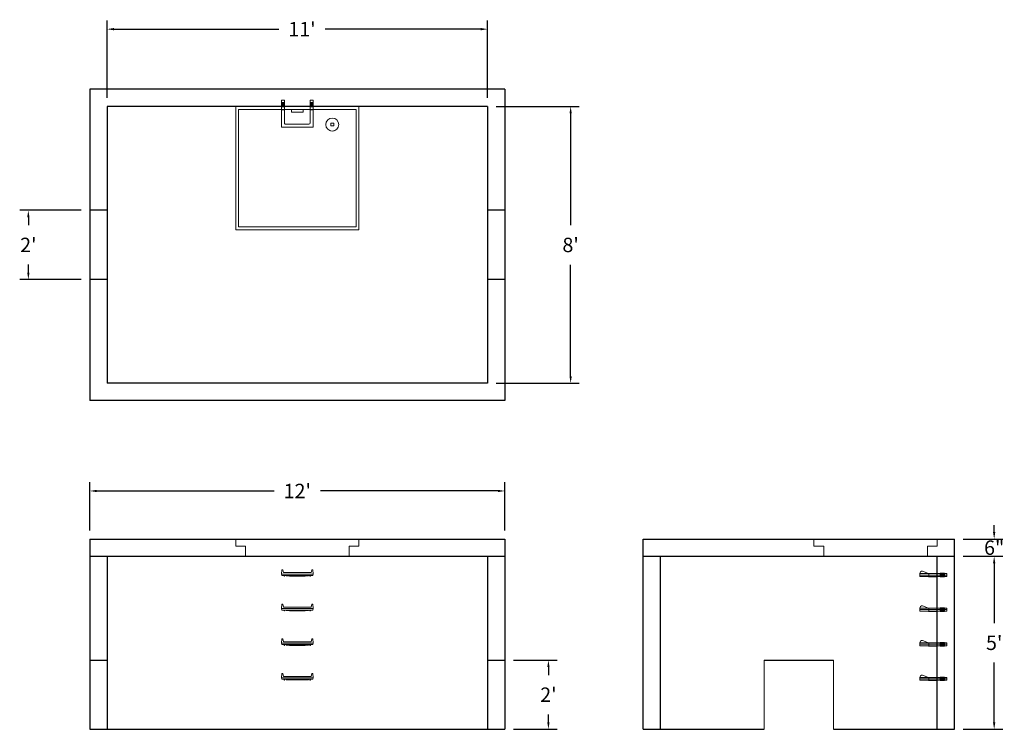
# Model space of a CAD drawing. Units: inches. Extents: x 17 to 358, y 8 to 254.
import ezdxf

# ---------------------------------------------------------------- set-up
doc = ezdxf.new("R2010")
doc.units = ezdxf.units.IN
doc.header["$MEASUREMENT"] = 0
doc.layers.add('DIMENSION', color=7, linetype='Continuous', lineweight=0)
doc.layers.add('HATCH', color=72, linetype='Continuous', lineweight=0)
doc.layers.add('hidden', color=1, linetype='Continuous')
doc.styles.add('SURESPEC', font='TIMES.TTF', dxfattribs={"height": 5})
doc.dimstyles.new('SURESPEC', dxfattribs={"dimscale": 48, "dimtxt": 5, "dimasz": 0.05, "dimexe": 0.0625, "dimexo": 0.0625, "dimgap": 0.09, "dimtad": 0, "dimtih": 1, "dimtoh": 1, "dimdec": 4, "dimzin": 0, "dimdsep": 46, "dimlunit": 4, "dimtxsty": 'SURESPEC', "dimcen": 0.09375, "dimadec": 0, "dimazin": 0, "dimtfac": 1, "dimtdec": 4, "dimtix": 1, "dimtofl": 0, "dimtmove": 0, "dimatfit": 3, "dimfxl": 0, "dimtolj": 1, "dimtzin": 0, "dimarcsym": 0})

# ---------------------------------------------------------------- blocks, each defined once
blk = doc.blocks.new('HATCH-36X36-COBB')
for p, q in [((0, 42.75), (0, 0)), ((42.75, 42.75), (0, 42.75)), ((1, 41.75), (1, 1)), ((41.75, 41.75), (1, 41.75)), ((41.75, 1), (41.75, 41.75)), ((42.75, 0), (42.75, 42.75)), ((8.75, 8.5), (8.75, 8.44)), ((9.75, 8.5), (9.75, 8.44)), ((7, 6.75), (7.06, 6.75)), ((7, 5.75), (7.06, 5.75)), ((8.75, 6.75), (8.75, 5.75)), ((8.75, 6.75), (9.75, 6.75)), ((8.75, 5.75), (9.75, 5.75)), ((8.75, 4.06), (8.75, 4)), ((9.75, 6.75), (9.75, 5.75)), ((9.75, 4.06), (9.75, 4)), ((11.44, 6.75), (11.5, 6.75)), ((11.44, 5.75), (11.5, 5.75)), ((0, 0), (42.75, 0)), ((1, 1), (41.75, 1)), ((19.38, 2), (23.37, 2)), ((19.38, 1), (19.38, 2)), ((23.37, 1), (23.37, 2))]:
    blk.add_line(p, q)
blk.add_circle((9.25, 6.25), 2.25)
blk = doc.blocks.new('HATCH-36 X 36-SIDE VIEW')
for p, q in [((0, -2.5), (0, 0)), ((0, 0), (42.75, 0)), ((42.75, 0), (42.75, -2.5)), ((0, -2.5), (3.375, -2.5)), ((3.375, -6), (3.375, -2.5)), ((39.375, -2.5), (42.75, -2.5)), ((39.375, -2.5), (39.375, -6)), ((39.375, -6), (3.375, -6))]:
    blk.add_line(p, q)
blk = doc.blocks.new('*D6')
at = {"layer": 'Defpoints', "color": 0}
for p in [(19.53, 187.76), (40.84, 187.76), (40.84, 163.76)]:
    blk.add_point(p, dxfattribs=at)
at = {"layer": 'DIMENSION', "color": 0, "lineweight": -2}
for p, q in [((37.84, 187.76), (16.53, 187.76)), ((19.53, 185.36), (19.53, 182.58)), ((19.53, 166.16), (19.53, 168.94)), ((37.84, 163.76), (16.53, 163.76))]:
    blk.add_line(p, q, dxfattribs=at)
at = {"layer": 'DIMENSION', "color": 0}
for points in [[(19.13, 185.36), (19.93, 185.36), (19.53, 187.76)], [(19.13, 166.16), (19.93, 166.16), (19.53, 163.76)]]:
    blk.add_solid(points, dxfattribs=at)
at = {"layer": 'DIMENSION', "color": 0, "insert": (19.53, 175.76), "char_height": 5, "attachment_point": 5, "style": 'SURESPEC'}
blk.add_mtext("\\A1;2'", dxfattribs=at)
blk = doc.blocks.new('*D7')
at = {"layer": 'Defpoints', "color": 0}
for p in [(184.84, 31.76), (199.96, 31.76), (184.84, 7.76)]:
    blk.add_point(p, dxfattribs=at)
at = {"layer": 'DIMENSION', "color": 0, "lineweight": -2}
for p, q in [((187.84, 31.76), (202.96, 31.76)), ((199.96, 29.36), (199.96, 26.58)), ((199.96, 10.16), (199.96, 12.94)), ((187.84, 7.76), (202.96, 7.76))]:
    blk.add_line(p, q, dxfattribs=at)
at = {"layer": 'DIMENSION', "color": 0}
for points in [[(199.56, 29.36), (200.36, 29.36), (199.96, 31.76)], [(199.56, 10.16), (200.36, 10.16), (199.96, 7.76)]]:
    blk.add_solid(points, dxfattribs=at)
at = {"layer": 'DIMENSION', "color": 0, "insert": (199.96, 19.76), "char_height": 5, "attachment_point": 5, "style": 'SURESPEC'}
blk.add_mtext("\\A1;2'", dxfattribs=at)
blk = doc.blocks.new('*D8')
at = {"layer": 'Defpoints', "color": 0}
for p in [(340.84, 73.76), (354.61, 73.76), (340.84, 67.76)]:
    blk.add_point(p, dxfattribs=at)
at = {"layer": 'DIMENSION', "color": 0, "lineweight": -2}
for p, q in [((354.61, 76.16), (354.61, 78.56)), ((343.84, 73.76), (357.61, 73.76)), ((343.84, 67.76), (357.61, 67.76)), ((354.61, 65.36), (354.61, 62.96))]:
    blk.add_line(p, q, dxfattribs=at)
at = {"layer": 'DIMENSION', "color": 0}
for points in [[(354.21, 76.16), (355.01, 76.16), (354.61, 73.76)], [(354.21, 65.36), (355.01, 65.36), (354.61, 67.76)]]:
    blk.add_solid(points, dxfattribs=at)
at = {"layer": 'DIMENSION', "color": 0, "insert": (354.61, 70.76), "char_height": 5, "attachment_point": 5, "style": 'SURESPEC'}
blk.add_mtext('\\A1;6"', dxfattribs=at)
blk = doc.blocks.new('*D9')
at = {"layer": 'Defpoints', "color": 0}
for p in [(340.84, 67.76), (354.61, 67.76), (340.84, 7.76)]:
    blk.add_point(p, dxfattribs=at)
at = {"layer": 'DIMENSION', "color": 0, "lineweight": -2}
for p, q in [((343.84, 67.76), (357.61, 67.76)), ((354.61, 65.36), (354.61, 44.62)), ((354.61, 10.16), (354.61, 30.89)), ((343.84, 7.76), (357.61, 7.76))]:
    blk.add_line(p, q, dxfattribs=at)
at = {"layer": 'DIMENSION', "color": 0}
for points in [[(354.21, 65.36), (355.01, 65.36), (354.61, 67.76)], [(354.21, 10.16), (355.01, 10.16), (354.61, 7.76)]]:
    blk.add_solid(points, dxfattribs=at)
at = {"layer": 'DIMENSION', "color": 0, "insert": (354.61, 37.76), "char_height": 5, "attachment_point": 5, "style": 'SURESPEC'}
blk.add_mtext("\\A1;5'", dxfattribs=at)
blk = doc.blocks.new('*D10')
at = {"layer": 'Defpoints', "color": 0}
for p in [(184.84, 90.42), (40.84, 73.76), (184.84, 73.76)]:
    blk.add_point(p, dxfattribs=at)
at = {"layer": 'DIMENSION', "color": 0, "lineweight": -2}
for p, q in [((40.84, 76.76), (40.84, 93.42)), ((184.84, 76.76), (184.84, 93.42)), ((43.24, 90.42), (104.76, 90.42)), ((182.44, 90.42), (120.93, 90.42))]:
    blk.add_line(p, q, dxfattribs=at)
at = {"layer": 'DIMENSION', "color": 0}
for points in [[(43.24, 90.82), (43.24, 90.02), (40.84, 90.42)], [(182.44, 90.82), (182.44, 90.02), (184.84, 90.42)]]:
    blk.add_solid(points, dxfattribs=at)
at = {"layer": 'DIMENSION', "color": 0, "insert": (112.84, 90.42), "char_height": 5, "attachment_point": 5, "style": 'SURESPEC'}
blk.add_mtext("\\A1;12'", dxfattribs=at)
blk = doc.blocks.new('*D11')
at = {"layer": 'Defpoints', "color": 0}
for p in [(178.84, 223.76), (178.84, 127.76), (207.67, 127.76)]:
    blk.add_point(p, dxfattribs=at)
at = {"layer": 'DIMENSION', "color": 0, "lineweight": -2}
for p, q in [((181.84, 223.76), (210.67, 223.76)), ((207.67, 221.36), (207.67, 182.62)), ((207.67, 130.16), (207.67, 168.89)), ((181.84, 127.76), (210.67, 127.76))]:
    blk.add_line(p, q, dxfattribs=at)
at = {"layer": 'DIMENSION', "color": 0}
for points in [[(207.27, 221.36), (208.07, 221.36), (207.67, 223.76)], [(207.27, 130.16), (208.07, 130.16), (207.67, 127.76)]]:
    blk.add_solid(points, dxfattribs=at)
at = {"layer": 'DIMENSION', "color": 0, "insert": (207.67, 175.76), "char_height": 5, "attachment_point": 5, "style": 'SURESPEC'}
blk.add_mtext("\\A1;8'", dxfattribs=at)
blk = doc.blocks.new('*D12')
at = {"layer": 'Defpoints', "color": 0}
for p in [(178.84, 250.59), (46.84, 223.76), (178.84, 223.76)]:
    blk.add_point(p, dxfattribs=at)
at = {"layer": 'DIMENSION', "color": 0, "lineweight": -2}
for p, q in [((46.84, 226.76), (46.84, 253.59)), ((178.84, 226.76), (178.84, 253.59)), ((49.24, 250.59), (106.38, 250.59)), ((176.44, 250.59), (122.55, 250.59))]:
    blk.add_line(p, q, dxfattribs=at)
at = {"layer": 'DIMENSION', "color": 0}
for points in [[(49.24, 250.99), (49.24, 250.19), (46.84, 250.59)], [(176.44, 250.99), (176.44, 250.19), (178.84, 250.59)]]:
    blk.add_solid(points, dxfattribs=at)
at = {"layer": 'DIMENSION', "color": 0, "insert": (114.47, 250.59), "char_height": 5, "attachment_point": 5, "style": 'SURESPEC'}
blk.add_mtext("\\A1;11'", dxfattribs=at)
blk = doc.blocks.new('MANHOLE STEP-10-SIDE VIEW')
at = {"layer": 'DIMENSION'}
for p, q in [((-3.38, 1), (-3.38, 0)), ((-3.38, 1), (6, 1)), ((-3.38, 0.5), (6, 0.5)), ((-3.38, 0), (6, 0)), ((-2.5, 1.12), (-1, 1.12)), ((-2.5, 1.12), (-2.5, -0.13)), ((-2.25, 1.12), (-2.25, -0.13)), ((-2, 1.12), (-2, -0.13)), ((-1.75, 1.12), (-1.75, -0.13)), ((-1.5, 1.12), (-1.5, -0.13)), ((-1.25, 1.12), (-1.25, -0.13)), ((-1, 1.12), (-1, -0.13)), ((0, 1), (0, -0.13)), ((3, 1), (2.83, 0.51)), ((2.83, 0.51), (3, 0)), ((3, 1), (5.1, 1.83)), ((3, -0.13), (4.5, 0)), ((6, 1), (5.74, 1.57)), ((6, 0), (6, 1)), ((-2.5, -0.13), (-1, -0.13)), ((0, -0.13), (3, -0.13))]:
    blk.add_line(p, q, dxfattribs=at)
blk.add_arc((5.29, 1.36), 0.5, 24.5278, 111.4613, dxfattribs=at)
blk = doc.blocks.new('MANHOLE STEP-10-FRONT VIEW')
at = {"layer": 'DIMENSION'}
for p, q in [((-5.5, -0.5), (-5.34, 1)), ((-5.01, 1), (-5.34, 1)), ((-5.01, 1), (-4.83, 0)), ((0, 0), (-4.83, 0)), ((0, 0), (4.83, 0)), ((5.01, 1), (4.83, 0)), ((5.01, 1), (5.34, 1)), ((5.5, -0.5), (5.34, 1)), ((-5.5, -0.5), (-5.41, -1)), ((0, -0.5), (-5.5, -0.5)), ((0, -1), (-5.41, -1)), ((-4.59, -1), (-4.59, -1.28)), ((-4.59, -1.28), (-4.39, -1.28)), ((-4.39, -1.28), (-4.39, -1)), ((-3.91, -1), (-3.91, -1.15)), ((-3.91, -1.15), (-2.76, -1.24)), ((-2.76, -1.24), (0, -1.24)), ((0, -0.5), (5.5, -0.5)), ((0, -1), (5.41, -1)), ((2.76, -1.24), (0, -1.24)), ((3.91, -1.15), (2.76, -1.24)), ((3.91, -1), (3.91, -1.15)), ((4.39, -1.28), (4.39, -1)), ((4.59, -1.28), (4.39, -1.28)), ((4.59, -1), (4.59, -1.28)), ((5.5, -0.5), (5.41, -1))]:
    blk.add_line(p, q, dxfattribs=at)
blk = doc.blocks.new('MANHOLE STEP-10-TOP VIEW')
at = {"layer": 'DIMENSION'}
for p, q in [((0, 11), (0, 10)), ((0, 11), (9.375, 11)), ((0.875, 11), (0.875, 10)), ((1.125, 11), (1.125, 10)), ((1.375, 11), (1.375, 10)), ((1.625, 11), (1.625, 10)), ((1.875, 11), (1.875, 10)), ((2.125, 11), (2.125, 10)), ((2.375, 11), (2.375, 10)), ((3.375, 11), (3.375, 10)), ((9.375, 11), (9.375, 0)), ((0, 10), (7.875, 10)), ((8.375, 9.5), (8.375, 1.5)), ((0, 1), (0, 0)), ((0, 1), (7.875, 1)), ((0, 0), (9.375, 0)), ((0.875, 1), (0.875, 0)), ((1.125, 1), (1.125, 0)), ((1.375, 1), (1.375, 0)), ((1.625, 1), (1.625, 0)), ((1.875, 1), (1.875, 0)), ((2.125, 1), (2.125, 0)), ((2.375, 1), (2.375, 0)), ((3.375, 1), (3.375, 0))]:
    blk.add_line(p, q, dxfattribs=at)
for centre, start, end in [((7.875, 9.5), 0, 90), ((7.875, 1.5), 270, 0)]:
    blk.add_arc(centre, 0.5, start, end, dxfattribs=at)

msp = doc.modelspace()

# ---------------------------------------------------------------- linework, layer by layer
for p, q in [((184.84229, 229.75817), (40.84229, 229.75817)), ((40.84229, 229.75817), (40.84229, 121.75817)), ((184.84229, 229.75817), (184.84229, 121.75817)), ((178.84229, 223.75817), (46.84229, 223.75817)), ((46.84229, 223.75817), (46.84229, 127.75817)), ((178.84229, 223.75817), (178.84229, 127.75817)), ((178.84229, 127.75817), (46.84229, 127.75817)), ((184.84229, 121.75817), (40.84229, 121.75817)), ((40.84229, 73.75817), (184.84229, 73.75817)), ((40.84229, 73.75817), (40.84229, 7.75817)), ((184.84229, 73.75817), (184.84229, 7.75817)), ((232.84229, 73.75817), (340.84229, 73.75817)), ((232.84229, 7.75817), (232.84229, 73.75817)), ((340.84229, 7.75817), (340.84229, 73.75817)), ((40.84229, 67.75817), (184.84229, 67.75817)), ((46.84229, 67.75817), (46.84229, 7.75817)), ((178.84229, 67.75817), (178.84229, 7.75817)), ((232.84229, 67.75817), (340.84229, 67.75817)), ((238.84229, 7.75817), (238.84229, 67.75817)), ((334.84229, 7.75817), (334.84229, 67.75817)), ((274.84229, 31.75817), (298.84229, 31.75817)), ((40.84229, 7.75817), (184.84229, 7.75817)), ((232.84229, 7.75817), (274.84229, 7.75817)), ((298.84229, 7.75817), (340.84229, 7.75817))]:
    msp.add_line(p, q)
at = {"layer": 'DIMENSION'}
for p, q in [((274.84229, 31.75817), (274.84229, 7.75817)), ((298.84229, 31.75817), (298.84229, 7.75817))]:
    msp.add_line(p, q, dxfattribs=at)
at = {"layer": 'hidden'}
for p, q in [((46.84229, 187.75817), (40.84229, 187.75817)), ((184.84229, 187.75817), (178.84229, 187.75817)), ((46.84229, 163.75817), (40.84229, 163.75817)), ((184.84229, 163.75817), (178.84229, 163.75817)), ((40.84229, 31.75817), (46.84229, 31.75817)), ((178.84229, 31.75817), (184.84229, 31.75817))]:
    msp.add_line(p, q, dxfattribs=at)

# ---------------------------------------------------------------- block references
at = {"rotation": 270}
msp.add_blockref('MANHOLE STEP-10-TOP VIEW', (107.34401, 225.9895), dxfattribs=at)
for p in [(112.84401, 62.1145), (112.84401, 50.1145), (112.84401, 38.1145), (112.84401, 26.1145)]:
    msp.add_blockref('MANHOLE STEP-10-FRONT VIEW', p)
at = {"xscale": -1}
for p in [(334.84229, 60.75817), (334.84229, 48.75817), (334.84229, 36.75817), (334.84229, 24.75817)]:
    msp.add_blockref('MANHOLE STEP-10-SIDE VIEW', p, dxfattribs=at)
at = {"layer": 'HATCH', "rotation": 180}
msp.add_blockref('HATCH-36X36-COBB', (134.21729, 223.75817), dxfattribs=at)
at = {"layer": 'HATCH'}
for p in [(91.46729, 73.75817), (292.09229, 73.75817)]:
    msp.add_blockref('HATCH-36 X 36-SIDE VIEW', p, dxfattribs=at)

# ---------------------------------------------------------------- dimensions: what is measured, and where the dimension line sits
at = {"layer": 'DIMENSION'}
dim = msp.add_linear_dim(base=(178.84229, 250.59093), p1=(46.84229, 223.75817), p2=(178.84229, 223.75817), dimstyle='SURESPEC', dxfattribs=at)
dim.commit()
dim.dimension.update_dxf_attribs({"geometry": '*D12', "text_midpoint": (114.46641, 250.59093), "dimtype": 160})
for base, p1, p2, picture, middle in [((207.66544, 127.75817), (178.84229, 223.75817), (178.84229, 127.75817), '*D11', (207.66544, 175.75817)), ((19.52705, 187.75817), (40.84229, 163.75817), (40.84229, 187.75817), '*D6', (19.52705, 175.75817)), ((354.61383, 73.75817), (340.84229, 67.75817), (340.84229, 73.75817), '*D8', (354.61383, 70.75817)), ((199.96472, 31.75817), (184.84229, 7.75817), (184.84229, 31.75817), '*D7', (199.96472, 19.75817))]:
    dim = msp.add_linear_dim(base=base, p1=p1, p2=p2, angle=90, dimstyle='SURESPEC', dxfattribs=at)
    dim.commit()
    dim.dimension.update_dxf_attribs({"geometry": picture, "text_midpoint": middle, "dimtype": 160})
dim = msp.add_linear_dim(base=(184.84229, 90.41827), p1=(40.84229, 73.75817), p2=(184.84229, 73.75817), dimstyle='SURESPEC', dxfattribs=at)
dim.commit()
dim.dimension.update_dxf_attribs({"geometry": '*D10', "text_midpoint": (112.84229, 90.41827)})
dim = msp.add_linear_dim(base=(354.61383, 67.75817), p1=(340.84229, 7.75817), p2=(340.84229, 67.75817), angle=90, dimstyle='SURESPEC', dxfattribs=at)
dim.commit()
dim.dimension.update_dxf_attribs({"geometry": '*D9', "text_midpoint": (354.61383, 37.75817)})

doc.saveas('drawing.dxf')
